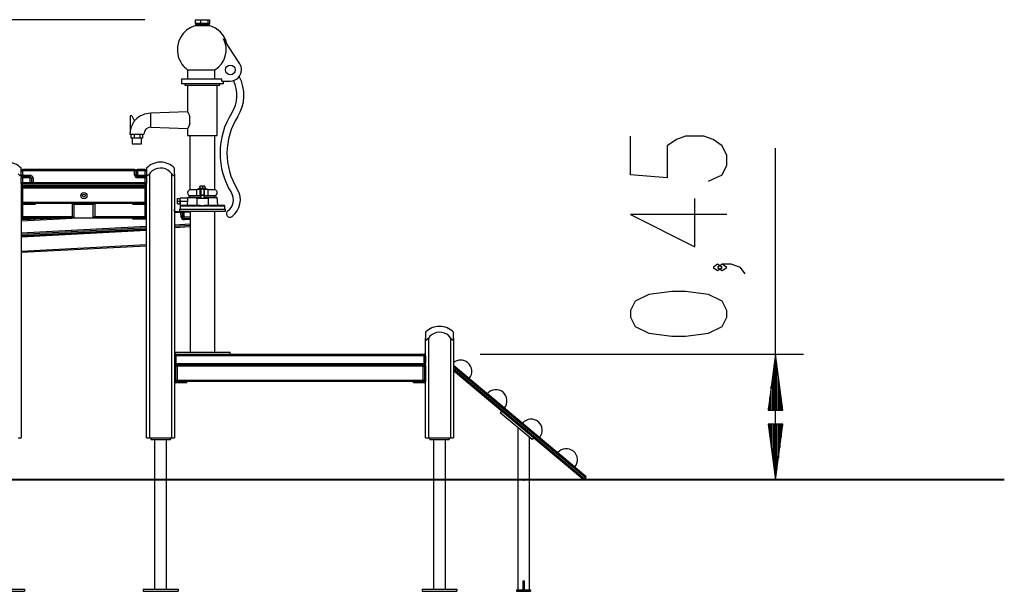
# Model space of a CAD drawing. Units: inches. Extents: x 10 to 89, y -3 to 103.
# Drawn here: x 54 to 89, y 82 to 103 of the extents above; entities that cross this region are included whole.
import ezdxf

# ---------------------------------------------------------------- set-up
doc = ezdxf.new("R2010")
doc.units = ezdxf.units.IN
doc.header["$MEASUREMENT"] = 0
doc.layers.add('Ebene 1', color=7, linetype='Continuous')

# ---------------------------------------------------------------- blocks, each defined once
blk = doc.blocks.new('block 2')
at = {"layer": 'Ebene 1', "color": 179, "lineweight": 25, "true_color": 0x1a171b}
for points in [[(58.516, 102.531), (31.183, 102.531)], [(60.325, 102.531), (60.517, 102.531)], [(60.325, 102.531), (60.325, 102.392)], [(60.325, 102.392), (60.35, 102.392)], [(60.33, 102.392), (60.33, 102.362)], [(60.83, 102.362), (60.705, 102.362), (60.455, 102.362), (60.33, 102.362)], [(60.33, 102.362), (60.455, 102.362), (60.705, 102.362), (60.83, 102.362)], [(60.33, 102.362), (60.33, 102.321)], [(60.491, 102.392), (60.407, 102.392), (60.35, 102.392)], [(60.491, 102.392), (60.517, 102.392)], [(60.517, 102.531), (60.772, 102.531)], [(60.517, 102.531), (60.517, 102.392)], [(60.517, 102.392), (60.55, 102.392)], [(60.738, 102.392), (60.65, 102.392), (60.55, 102.392)], [(60.738, 102.392), (60.772, 102.392)], [(60.772, 102.531), (60.835, 102.531)], [(60.772, 102.531), (60.772, 102.392)], [(60.772, 102.392), (60.78, 102.392)], [(60.83, 102.392), (60.817, 102.392), (60.78, 102.392)], [(60.83, 102.362), (60.83, 102.392)], [(60.83, 102.392), (60.835, 102.392)], [(60.83, 102.321), (60.83, 102.362)], [(60.835, 102.531), (60.835, 102.392)], [(60.33, 102.321), (60.455, 102.321), (60.705, 102.321), (60.83, 102.321)], [(61.917, 100.947), (61.338, 101.849)], [(60.05, 100.73), (60.156, 100.73), (60.431, 100.73), (60.767, 100.73), (61.027, 100.73)], [(60.05, 100.73), (60.05, 100.401)], [(61.027, 100.401), (61.027, 100.73)], [(61.274, 100.401), (61.022, 100.401), (60.64, 100.401), (60.24, 100.401), (59.941, 100.401), (59.83, 100.401)], [(59.83, 100.401), (59.83, 100.231)], [(61.274, 100.331), (61.274, 100.401)], [(61.274, 100.331), (61.58, 100.331)], [(61.33, 100.231), (61.33, 100.331)], [(61.33, 100.231), (61.229, 100.231), (60.955, 100.231), (60.58, 100.231), (60.205, 100.231), (59.931, 100.231), (59.83, 100.231)], [(59.95, 100.231), (59.95, 100.181)], [(59.95, 100.181), (60.07, 100.181), (60.385, 100.181), (60.775, 100.181), (61.089, 100.181), (61.21, 100.181)], [(60.05, 100.181), (60.05, 99.224)], [(61.11, 98.381), (61.11, 100.181)], [(61.21, 100.181), (61.21, 100.231)], [(60.051, 99.224), (58.73, 99.177)], [(58.73, 98.928), (58.73, 99.104), (58.73, 99.177)], [(60.05, 99.224), (60.05, 99.223), (60.05, 99.223), (60.051, 99.222), (60.052, 99.22), (60.055, 99.215), (60.058, 99.208), (60.063, 99.2), (60.068, 99.19), (60.074, 99.179), (60.08, 99.167), (60.087, 99.153), (60.093, 99.138), (60.1, 99.123), (60.107, 99.106), (60.113, 99.089), (60.119, 99.07), (60.122, 99.061), (60.125, 99.051), (60.128, 99.042), (60.13, 99.032)], [(58.045, 99.078), (57.985, 99.078)], [(57.985, 99.078), (57.985, 98.479)], [(58.045, 99.078), (58.149, 98.897)], [(58.73, 98.678), (58.73, 98.751), (58.73, 98.928)], [(60.13, 98.928), (60.13, 98.981), (60.13, 99.032)], [(60.13, 98.823), (60.13, 98.874), (60.13, 98.928)], [(58.73, 98.678), (60.051, 98.631)], [(60.13, 98.823), (60.128, 98.813), (60.125, 98.804), (60.122, 98.795), (60.119, 98.786), (60.113, 98.768), (60.108, 98.751), (60.101, 98.735), (60.095, 98.72), (60.088, 98.705), (60.082, 98.691), (60.075, 98.679), (60.07, 98.668), (60.064, 98.657), (60.059, 98.649), (60.055, 98.641), (60.052, 98.636), (60.051, 98.634), (60.051, 98.633), (60.05, 98.632), (60.05, 98.631)], [(60.05, 98.631), (60.05, 98.381)], [(57.98, 98.427), (58.053, 98.427), (58.23, 98.427)], [(58.028, 98.278), (58.028, 98.427)], [(58.129, 98.278), (58.028, 98.278)], [(58.065, 98.278), (58.065, 98.077)], [(58.129, 98.427), (58.129, 98.278)], [(58.331, 98.278), (58.129, 98.278)], [(58.23, 98.427), (58.407, 98.427), (58.48, 98.427)], [(58.331, 98.427), (58.331, 98.278)], [(58.432, 98.278), (58.331, 98.278)], [(58.395, 98.077), (58.395, 98.278)], [(58.432, 98.427), (58.432, 98.278)], [(60.05, 98.381), (60.151, 98.381), (60.416, 98.381), (60.744, 98.381), (61.009, 98.381), (61.11, 98.381)], [(60.13, 98.381), (60.13, 96.431)], [(61.03, 96.431), (61.03, 98.381)], [(78.718, 96.744), (79.21, 96.973), (79.374, 97.318), (79.374, 97.662), (79.21, 98.007), (78.882, 98.237), (78.553, 98.351), (77.897, 98.351), (77.569, 98.237), (77.241, 98.007), (77.241, 96.859), (75.929, 96.973), (75.929, 98.351)], [(58.065, 98.077), (58.23, 98.077), (58.395, 98.077)], [(81.124, 86.031), (81.124, 97.918)], [(54.08, 97.112), (54.08, 97.186), (54.08, 97.211)], [(54.08, 97.112), (54.095, 97.113), (54.13, 97.114)], [(54.08, 96.952), (54.08, 97.112)], [(54.13, 97.162), (54.13, 97.148), (54.13, 97.114)], [(58.15, 97.162), (54.13, 97.162)], [(58.15, 97.114), (54.13, 97.114)], [(54.13, 97.114), (54.13, 96.954)], [(58.2, 97.112), (58.185, 97.147), (58.15, 97.162)], [(58.15, 97.162), (58.15, 97.148), (58.15, 97.114)], [(58.2, 97.112), (58.185, 97.113), (58.15, 97.114)], [(58.15, 96.954), (58.15, 97.114)], [(58.2, 97.112), (58.215, 97.113), (58.25, 97.114)], [(58.2, 96.952), (58.2, 97.112)], [(58.2, 97.112), (58.2, 96.952)], [(58.25, 97.114), (58.25, 97.148), (58.25, 97.162)], [(58.53, 97.162), (58.25, 97.162)], [(58.53, 97.114), (58.25, 97.114)], [(58.25, 97.114), (58.25, 96.954)], [(58.53, 97.114), (58.53, 97.148), (58.53, 97.162)], [(58.53, 97.114), (58.565, 97.113), (58.58, 97.112)], [(58.53, 96.954), (58.53, 97.114)], [(58.58, 97.211), (58.58, 97.186), (58.58, 97.112)], [(58.58, 97.112), (58.58, 96.952)], [(59.58, 97.004), (59.58, 97.157), (59.58, 97.211)], [(53.98, 97.004), (53.996, 96.983), (54.012, 96.963), (54.021, 96.954), (54.03, 96.946), (54.041, 96.94), (54.05, 96.938), (54.059, 96.94), (54.066, 96.946), (54.071, 96.954), (54.074, 96.963), (54.079, 96.983), (54.08, 97.004)], [(54.08, 96.952), (54.095, 96.953), (54.13, 96.954)], [(54.08, 96.952), (54.094, 96.917), (54.128, 96.902)], [(54.08, 96.937), (54.08, 96.952)], [(54.104, 96.895), (54.086, 96.913), (54.08, 96.937)], [(54.08, 96.932), (54.08, 96.937)], [(54.08, 96.932), (54.08, 96.886), (54.08, 96.852)], [(54.08, 96.932), (54.08, 96.932)], [(54.08, 96.852), (54.095, 96.854), (54.13, 96.855)], [(54.08, 96.692), (54.08, 96.852)], [(54.13, 96.902), (54.13, 96.919), (54.13, 96.954)], [(54.13, 96.954), (54.41, 96.954)], [(54.13, 96.902), (54.13, 96.888), (54.13, 96.855)], [(54.41, 96.902), (54.13, 96.902)], [(54.41, 96.855), (54.13, 96.855)], [(54.13, 96.855), (54.13, 96.695)], [(54.41, 96.902), (54.41, 96.919), (54.41, 96.954)], [(54.51, 96.855), (54.481, 96.925), (54.41, 96.954)], [(54.41, 96.902), (54.41, 96.888), (54.41, 96.855)], [(54.41, 96.855), (54.445, 96.854), (54.46, 96.852)], [(54.41, 96.695), (54.41, 96.855)], [(54.51, 96.855), (54.475, 96.854), (54.46, 96.852)], [(54.46, 96.692), (54.46, 96.852)], [(54.51, 96.855), (54.51, 96.695)], [(58.2, 96.952), (58.185, 96.953), (58.15, 96.954)], [(58.15, 96.954), (58.179, 96.884), (58.25, 96.855)], [(58.2, 96.952), (58.215, 96.953), (58.25, 96.954)], [(58.2, 96.952), (58.215, 96.916), (58.25, 96.902)], [(58.25, 96.902), (58.25, 96.919), (58.25, 96.954)], [(58.25, 96.954), (58.53, 96.954)], [(58.25, 96.855), (58.25, 96.888), (58.25, 96.902)], [(58.53, 96.902), (58.25, 96.902)], [(58.53, 96.855), (58.25, 96.855)], [(58.53, 96.954), (58.565, 96.953), (58.58, 96.952)], [(58.53, 96.902), (58.53, 96.919), (58.53, 96.954)], [(58.53, 96.902), (58.565, 96.916), (58.58, 96.952)], [(58.58, 96.852), (58.565, 96.887), (58.53, 96.902)], [(58.53, 96.855), (58.53, 96.889), (58.53, 96.902)], [(58.53, 96.855), (58.565, 96.854), (58.58, 96.852)], [(58.53, 96.695), (58.53, 96.855)], [(58.58, 96.937), (58.574, 96.913), (58.556, 96.895)], [(58.58, 97.004), (58.581, 96.983), (58.585, 96.963), (58.589, 96.954), (58.594, 96.946), (58.6, 96.94), (58.609, 96.938), (58.619, 96.94), (58.629, 96.946), (58.638, 96.954), (58.647, 96.963), (58.664, 96.983), (58.68, 97.004)], [(58.58, 96.952), (58.58, 96.937)], [(58.58, 96.852), (58.58, 96.911), (58.58, 96.937)], [(58.58, 96.852), (58.58, 96.692)], [(58.68, 97.004), (58.68, 87.531)], [(59.48, 97.004), (59.495, 96.983), (59.512, 96.963), (59.521, 96.954), (59.531, 96.946), (59.541, 96.94), (59.551, 96.938), (59.559, 96.94), (59.566, 96.946), (59.571, 96.954), (59.574, 96.963), (59.579, 96.983), (59.58, 97.004)], [(59.48, 87.531), (59.48, 97.004)], [(59.58, 97.004), (59.58, 87.531)], [(54.08, 96.692), (54.095, 96.694), (54.13, 96.695)], [(54.08, 96.692), (54.092, 96.659), (54.125, 96.643)], [(54.08, 96.654), (54.08, 96.692)], [(54.08, 96.654), (54.08, 96.612)], [(54.13, 96.643), (54.126, 96.643), (54.121, 96.643), (54.118, 96.643), (54.114, 96.643), (54.11, 96.643), (54.106, 96.642), (54.104, 96.642), (54.102, 96.641), (54.098, 96.64), (54.095, 96.638), (54.091, 96.635), (54.087, 96.632), (54.084, 96.628), (54.082, 96.623), (54.08, 96.618), (54.08, 96.612)], [(54.08, 96.613), (54.089, 96.591), (54.11, 96.582)], [(54.08, 96.612), (54.08, 96.573)], [(54.08, 96.573), (54.08, 87.531)], [(54.08, 96.49), (54.095, 96.49), (54.13, 96.49)], [(54.13, 96.583), (54.116, 96.583), (54.11, 96.582)], [(54.11, 96.582), (54.11, 96.536)], [(54.13, 96.695), (54.13, 96.662), (54.13, 96.643)], [(54.13, 96.695), (54.41, 96.695)], [(54.13, 96.583), (54.13, 96.614), (54.13, 96.643)], [(58.53, 96.643), (54.13, 96.643)], [(58.53, 96.583), (54.13, 96.583)], [(54.13, 96.49), (54.13, 96.525), (54.13, 96.54)], [(58.53, 96.54), (54.13, 96.54)], [(54.13, 96.49), (54.13, 95.992)], [(58.53, 96.49), (54.13, 96.49)], [(54.235, 96.549), (54.287, 96.55), (54.287, 96.547), (54.235, 96.549), (54.235, 96.549)], [(54.41, 96.695), (54.445, 96.694), (54.46, 96.692)], [(54.41, 96.695), (54.41, 96.662), (54.41, 96.643)], [(54.42, 96.643), (54.449, 96.661), (54.46, 96.692)], [(54.51, 96.695), (54.475, 96.694), (54.46, 96.692)], [(54.46, 96.692), (54.471, 96.661), (54.499, 96.643)], [(54.46, 96.692), (54.46, 96.643)], [(54.46, 96.678), (54.46, 96.692)], [(54.474, 96.643), (54.464, 96.659), (54.46, 96.678)], [(54.51, 96.695), (54.51, 96.662), (54.51, 96.643)], [(54.51, 96.695), (58.53, 96.695)], [(54.735, 96.575), (54.787, 96.577), (54.787, 96.573), (54.735, 96.575), (54.735, 96.575)], [(55.775, 96.575), (55.827, 96.577), (55.827, 96.573), (55.775, 96.575), (55.775, 96.575)], [(56.815, 96.575), (56.868, 96.577), (56.868, 96.573), (56.815, 96.575), (56.815, 96.575)], [(57.855, 96.575), (57.908, 96.577), (57.908, 96.573), (57.855, 96.575), (57.855, 96.575)], [(58.355, 96.549), (58.407, 96.55), (58.407, 96.547), (58.355, 96.549), (58.355, 96.549)], [(58.53, 96.695), (58.565, 96.694), (58.58, 96.692)], [(58.53, 96.695), (58.53, 96.662), (58.53, 96.643)], [(58.58, 96.612), (58.579, 96.618), (58.578, 96.623), (58.576, 96.627), (58.574, 96.631), (58.571, 96.634), (58.568, 96.636), (58.566, 96.638), (58.563, 96.64), (58.56, 96.641), (58.558, 96.641), (58.556, 96.642), (58.555, 96.642), (58.553, 96.642), (58.552, 96.642), (58.55, 96.643), (58.547, 96.643), (58.543, 96.643), (58.539, 96.643), (58.534, 96.643), (58.53, 96.643)], [(58.53, 96.583), (58.53, 96.614), (58.53, 96.643)], [(58.55, 96.582), (58.544, 96.583), (58.53, 96.583)], [(58.53, 96.49), (58.53, 96.525), (58.53, 96.54)], [(58.53, 96.49), (58.565, 96.49), (58.58, 96.49)], [(58.53, 95.992), (58.53, 96.49)], [(58.535, 96.642), (58.567, 96.659), (58.58, 96.692)], [(58.55, 96.582), (58.571, 96.591), (58.58, 96.613)], [(58.55, 96.536), (58.55, 96.582)], [(58.58, 96.678), (58.575, 96.656), (58.562, 96.639)], [(58.58, 96.672), (58.576, 96.654), (58.566, 96.637)], [(58.58, 96.692), (58.58, 96.678)], [(58.58, 96.678), (58.58, 96.672)], [(58.58, 96.672), (58.58, 96.673)], [(58.58, 96.672), (58.58, 96.654)], [(58.58, 96.612), (58.58, 96.654)], [(58.58, 96.573), (58.58, 96.612)], [(58.58, 87.531), (58.58, 96.573)], [(60.375, 96.431), (60.196, 96.431), (60.13, 96.431)], [(60.375, 96.212), (60.375, 96.451)], [(60.375, 96.451), (60.505, 96.451)], [(60.715, 96.481), (60.58, 96.481), (60.445, 96.481)], [(60.445, 96.481), (60.445, 96.451)], [(60.489, 96.551), (60.489, 96.558), (60.489, 96.561)], [(60.58, 96.551), (60.534, 96.561), (60.489, 96.551)], [(60.489, 96.551), (60.489, 96.481)], [(60.58, 96.562), (60.517, 96.562), (60.491, 96.562)], [(60.505, 96.451), (60.507, 96.451)], [(60.505, 96.212), (60.505, 96.451)], [(60.655, 96.451), (60.581, 96.451), (60.507, 96.451)], [(60.52, 96.451), (60.52, 96.236)], [(60.669, 96.562), (60.643, 96.562), (60.58, 96.562)], [(60.67, 96.551), (60.625, 96.561), (60.58, 96.551)], [(60.58, 96.551), (60.58, 96.481)], [(60.64, 96.236), (60.64, 96.451)], [(60.653, 96.451), (60.655, 96.451)], [(60.655, 96.451), (60.785, 96.451)], [(60.655, 96.212), (60.655, 96.451)], [(60.671, 96.551), (60.671, 96.561), (60.67, 96.551)], [(60.67, 96.551), (60.67, 96.481)], [(60.671, 96.551), (60.671, 96.481)], [(60.715, 96.451), (60.715, 96.481)], [(60.785, 96.212), (60.785, 96.451)], [(61.03, 96.431), (60.964, 96.431), (60.785, 96.431)], [(59.69, 96.116), (59.782, 96.116)], [(59.69, 96.021), (59.69, 96.116)], [(59.69, 96.021), (59.788, 96.021)], [(59.69, 95.926), (59.69, 96.021)], [(59.79, 96.006), (59.79, 96.013), (59.79, 96.019), (59.79, 96.025), (59.789, 96.031), (59.789, 96.037), (59.789, 96.043), (59.789, 96.044), (59.789, 96.046), (59.789, 96.047), (59.789, 96.049), (59.789, 96.051), (59.788, 96.054), (59.788, 96.06), (59.788, 96.065), (59.787, 96.071), (59.787, 96.076), (59.787, 96.078), (59.786, 96.081), (59.786, 96.083), (59.786, 96.086), (59.785, 96.09), (59.785, 96.095), (59.784, 96.099), (59.784, 96.103), (59.783, 96.107), (59.783, 96.11), (59.783, 96.112), (59.783, 96.114), (59.782, 96.115), (59.782, 96.117), (59.782, 96.12), (59.781, 96.122), (59.781, 96.124), (59.781, 96.126), (59.78, 96.127), (59.78, 96.128), (59.78, 96.128), (59.78, 96.129), (59.78, 96.13), (59.78, 96.131), (59.78, 96.131)], [(60.053, 96.131), (59.78, 96.131)], [(59.78, 96.13), (59.78, 96.116)], [(59.788, 96.021), (59.782, 96.116)], [(59.782, 95.926), (59.788, 96.021)], [(60.056, 96.006), (59.79, 96.006)], [(59.79, 95.851), (59.79, 96.006)], [(60.044, 95.881), (60.05, 95.944), (60.056, 96.006)], [(60.055, 96.151), (60.053, 96.13)], [(60.056, 96.006), (60.057, 96.013), (60.057, 96.019), (60.058, 96.025), (60.058, 96.031), (60.058, 96.037), (60.058, 96.043), (60.058, 96.044), (60.058, 96.045), (60.058, 96.047), (60.058, 96.049), (60.058, 96.051), (60.058, 96.054), (60.058, 96.06), (60.058, 96.065), (60.058, 96.071), (60.058, 96.076), (60.058, 96.078), (60.058, 96.081), (60.058, 96.083), (60.058, 96.086), (60.057, 96.09), (60.057, 96.095), (60.057, 96.099), (60.056, 96.103), (60.056, 96.107), (60.056, 96.11), (60.056, 96.111), (60.056, 96.112), (60.055, 96.113), (60.055, 96.114), (60.055, 96.115), (60.055, 96.117), (60.055, 96.12), (60.054, 96.122), (60.054, 96.124), (60.054, 96.126), (60.054, 96.127), (60.054, 96.128), (60.054, 96.128), (60.054, 96.129), (60.053, 96.13), (60.053, 96.131), (60.053, 96.131)], [(60.075, 96.171), (60.055, 96.151)], [(60.055, 96.151), (60.188, 96.151), (60.52, 96.151)], [(60.075, 96.171), (60.202, 96.171), (60.52, 96.171)], [(60.375, 96.212), (60.196, 96.212), (60.13, 96.212)], [(60.13, 96.212), (60.13, 96.171)], [(60.375, 96.351), (60.352, 96.351)], [(60.505, 96.212), (60.375, 96.212)], [(60.38, 96.131), (60.48, 96.131), (60.68, 96.131), (60.78, 96.131)], [(60.38, 96.131), (60.38, 95.881)], [(60.52, 96.212), (60.505, 96.212)], [(60.58, 96.236), (60.538, 96.236), (60.52, 96.236)], [(60.52, 96.231), (60.52, 96.236)], [(60.58, 96.231), (60.538, 96.231), (60.52, 96.231)], [(60.52, 96.231), (60.52, 96.131)], [(60.525, 96.236), (60.525, 96.231)], [(60.64, 96.236), (60.622, 96.236), (60.58, 96.236)], [(60.64, 96.231), (60.622, 96.231), (60.58, 96.231)], [(60.635, 96.231), (60.635, 96.236)], [(60.64, 96.231), (60.64, 96.236)], [(60.64, 96.131), (60.64, 96.231)], [(60.655, 96.212), (60.64, 96.212)], [(60.64, 96.171), (60.958, 96.171), (61.085, 96.171)], [(60.64, 96.151), (60.972, 96.151), (61.105, 96.151)], [(60.785, 96.212), (60.655, 96.212)], [(60.78, 96.131), (60.78, 95.881)], [(61.03, 96.212), (60.964, 96.212), (60.785, 96.212)], [(61.03, 96.171), (61.03, 96.212)], [(61.105, 96.151), (61.085, 96.171)], [(61.13, 95.881), (61.105, 96.151)], [(79.374, 95.539), (75.929, 95.539), (78.225, 94.391), (78.225, 96.114)], [(54.08, 95.992), (54.095, 95.992), (54.13, 95.992)], [(54.08, 95.924), (54.083, 95.924), (54.09, 95.924)], [(54.09, 95.962), (54.09, 95.924)], [(54.1, 95.904), (54.1, 95.906), (54.1, 95.914)], [(54.1, 95.914), (54.48, 95.914)], [(54.48, 95.904), (54.1, 95.904)], [(54.13, 95.942), (54.13, 95.957), (54.13, 95.992)], [(54.13, 95.992), (58.53, 95.992)], [(58.53, 95.942), (54.13, 95.942)], [(54.13, 95.904), (54.13, 95.469)], [(54.14, 95.934), (54.14, 95.939), (54.14, 95.942)], [(54.48, 95.934), (54.14, 95.934)], [(54.48, 95.934), (54.48, 95.939), (54.48, 95.942)], [(54.58, 95.934), (54.55, 95.934), (54.48, 95.934)], [(54.48, 95.914), (54.48, 95.934)], [(54.48, 95.904), (54.48, 95.906), (54.48, 95.914)], [(54.48, 95.914), (54.55, 95.914), (54.58, 95.914)], [(54.57, 95.904), (54.543, 95.904), (54.48, 95.904)], [(54.58, 95.934), (54.58, 95.914)], [(55.969, 95.898), (55.935, 95.911), (55.919, 95.942)], [(55.919, 95.471), (55.919, 95.942)], [(55.969, 95.898), (55.969, 95.911), (55.969, 95.942)], [(55.969, 95.898), (55.969, 95.421)], [(56.669, 95.898), (55.969, 95.898)], [(56.719, 95.942), (56.702, 95.911), (56.669, 95.898)], [(56.669, 95.898), (56.669, 95.911), (56.669, 95.942)], [(56.669, 95.421), (56.669, 95.898)], [(56.719, 95.942), (56.719, 95.471)], [(58.18, 95.934), (58.109, 95.934), (58.08, 95.934)], [(58.08, 95.914), (58.08, 95.934)], [(58.08, 95.914), (58.109, 95.914), (58.18, 95.914)], [(58.18, 95.904), (58.116, 95.904), (58.09, 95.904)], [(58.18, 95.942), (58.18, 95.939), (58.18, 95.934)], [(58.52, 95.934), (58.18, 95.934)], [(58.18, 95.934), (58.18, 95.914)], [(58.18, 95.914), (58.18, 95.906), (58.18, 95.904)], [(58.18, 95.914), (58.56, 95.914)], [(58.56, 95.904), (58.18, 95.904)], [(58.52, 95.942), (58.52, 95.939), (58.52, 95.934)], [(58.53, 95.942), (58.53, 95.957), (58.53, 95.992)], [(58.53, 95.992), (58.565, 95.992), (58.58, 95.992)], [(58.53, 95.469), (58.53, 95.904)], [(58.56, 95.914), (58.56, 95.906), (58.56, 95.904)], [(58.57, 95.924), (58.57, 95.962)], [(58.57, 95.924), (58.577, 95.924), (58.58, 95.924)], [(59.58, 95.65), (59.58, 95.711), (59.58, 95.731)], [(59.58, 95.65), (59.804, 95.661)], [(59.69, 95.926), (59.782, 95.926)], [(59.755, 95.741), (59.865, 95.741), (60.167, 95.741), (60.58, 95.741), (60.992, 95.741), (61.294, 95.741), (61.405, 95.741)], [(59.755, 95.741), (59.755, 95.661)], [(59.755, 95.661), (59.865, 95.661), (60.167, 95.661), (60.58, 95.661), (60.992, 95.661), (61.294, 95.661), (61.405, 95.661)], [(59.78, 95.926), (59.78, 95.741)], [(59.79, 95.851), (59.79, 95.856), (59.791, 95.861), (59.793, 95.866), (59.796, 95.87), (59.8, 95.874), (59.804, 95.877), (59.808, 95.879), (59.813, 95.881), (59.817, 95.881), (59.82, 95.881)], [(59.79, 95.851), (60.06, 95.851), (60.58, 95.851)], [(59.808, 95.661), (59.809, 95.645), (59.811, 95.612)], [(59.82, 95.881), (60.038, 95.881), (60.461, 95.881)], [(59.911, 95.617), (59.909, 95.643), (59.908, 95.661)], [(60.135, 95.661), (60.135, 90.612)], [(60.461, 95.881), (60.489, 95.878), (60.519, 95.871), (60.549, 95.862), (60.58, 95.851)], [(60.58, 95.851), (60.611, 95.862), (60.642, 95.871), (60.671, 95.879), (60.699, 95.881)], [(60.58, 95.851), (60.98, 95.851), (61.273, 95.851), (61.38, 95.851)], [(60.699, 95.881), (61.165, 95.881), (61.35, 95.881)], [(61.025, 90.612), (61.025, 95.661)], [(61.38, 95.741), (61.38, 95.851)], [(61.405, 95.661), (61.405, 95.741)], [(54.08, 95.469), (54.095, 95.469), (54.13, 95.469)], [(56.14, 95.419), (54.08, 95.311)], [(54.08, 95.399), (54.083, 95.399), (54.09, 95.399)], [(54.08, 95.361), (54.421, 95.379)], [(54.09, 95.439), (54.09, 95.399)], [(54.1, 95.379), (54.1, 95.382), (54.1, 95.389)], [(54.1, 95.389), (54.48, 95.389)], [(54.48, 95.379), (54.1, 95.379)], [(54.13, 95.419), (54.13, 95.434), (54.13, 95.469)], [(54.13, 95.469), (55.919, 95.469)], [(58.53, 95.419), (54.13, 95.419)], [(54.14, 95.409), (54.14, 95.416), (54.14, 95.419)], [(54.14, 95.419), (54.48, 95.419)], [(54.48, 95.409), (54.14, 95.409)], [(54.48, 95.419), (54.543, 95.419), (54.57, 95.419)], [(54.48, 95.409), (54.48, 95.416), (54.48, 95.419)], [(54.58, 95.409), (54.55, 95.409), (54.48, 95.409)], [(54.48, 95.389), (54.48, 95.409)], [(54.48, 95.379), (54.48, 95.382), (54.48, 95.389)], [(54.48, 95.389), (54.55, 95.389), (54.58, 95.389)], [(54.57, 95.379), (54.543, 95.379), (54.48, 95.379)], [(54.58, 95.387), (55.185, 95.419)], [(54.58, 95.409), (54.58, 95.389)], [(55.969, 95.421), (55.934, 95.436), (55.919, 95.471)], [(55.969, 95.421), (56.669, 95.421)], [(55.969, 95.421), (56.669, 95.421)], [(56.719, 95.471), (56.704, 95.436), (56.669, 95.421)], [(56.719, 95.469), (58.53, 95.469)], [(58.18, 95.409), (58.109, 95.409), (58.08, 95.409)], [(58.08, 95.389), (58.08, 95.409)], [(58.08, 95.389), (58.109, 95.389), (58.18, 95.389)], [(58.09, 95.419), (58.116, 95.419), (58.18, 95.419)], [(58.18, 95.379), (58.116, 95.379), (58.09, 95.379)], [(58.18, 95.419), (58.18, 95.416), (58.18, 95.409)], [(58.18, 95.419), (58.52, 95.419)], [(58.18, 95.409), (58.18, 95.389)], [(58.52, 95.409), (58.18, 95.409)], [(58.18, 95.389), (58.18, 95.382), (58.18, 95.379)], [(58.18, 95.389), (58.56, 95.389)], [(58.56, 95.379), (58.18, 95.379)], [(58.52, 95.419), (58.52, 95.416), (58.52, 95.409)], [(58.53, 95.419), (58.53, 95.434), (58.53, 95.469)], [(58.53, 95.469), (58.565, 95.469), (58.58, 95.469)], [(58.56, 95.389), (58.56, 95.382), (58.56, 95.379)], [(58.57, 95.399), (58.57, 95.439)], [(58.57, 95.399), (58.577, 95.399), (58.58, 95.399)], [(59.811, 95.612), (59.58, 95.6)], [(59.861, 95.614), (59.846, 95.614), (59.811, 95.612)], [(59.819, 95.452), (59.811, 95.612)], [(59.869, 95.454), (59.854, 95.454), (59.819, 95.452)], [(59.861, 95.614), (59.875, 95.615), (59.911, 95.617)], [(59.861, 95.614), (59.869, 95.454)], [(59.869, 95.454), (59.861, 95.614)], [(59.869, 95.454), (59.884, 95.455), (59.919, 95.457)], [(60.135, 95.629), (59.911, 95.617)], [(59.911, 95.617), (59.919, 95.457)], [(59.919, 95.457), (60.135, 95.468)], [(59.922, 95.407), (59.921, 95.422), (59.919, 95.457)], [(59.922, 95.407), (60.135, 95.418)], [(60.135, 95.418), (59.922, 95.407)], [(59.924, 95.357), (59.922, 95.392), (59.922, 95.407)], [(60.135, 95.369), (59.924, 95.357)], [(54.08, 94.891), (58.58, 95.126)], [(54.08, 94.841), (58.58, 95.077)], [(58.58, 95.016), (54.08, 94.781)], [(54.08, 94.78), (58.58, 95.016)], [(58.58, 94.966), (54.08, 94.73)], [(59.58, 95.179), (60.135, 95.208)], [(59.58, 95.129), (60.135, 95.158)], [(60.135, 95.098), (59.58, 95.069)], [(59.58, 95.069), (59.58, 90.612)], [(54.08, 94.229), (58.58, 94.465)], [(58.58, 94.415), (54.08, 94.179)], [(79.21, 93.646), (79.046, 93.761), (78.882, 93.646), (79.046, 93.531), (79.21, 93.646), (79.21, 93.646)], [(80.03, 93.417), (79.866, 93.646), (79.538, 93.761), (79.21, 93.761), (79.046, 93.646), (79.21, 93.531), (79.374, 93.646), (79.21, 93.761)], [(79.374, 91.867), (79.374, 92.098), (79.21, 92.442), (78.718, 92.672), (77.897, 92.787), (77.405, 92.787), (76.585, 92.672), (76.093, 92.442), (75.929, 92.098), (75.929, 91.867), (76.093, 91.523), (76.585, 91.293), (77.405, 91.178), (77.897, 91.178), (78.718, 91.293), (79.21, 91.523), (79.374, 91.867), (79.374, 91.867)], [(68.58, 91.321), (68.58, 91.266), (68.58, 91.114)], [(68.58, 91.321), (68.58, 91.266), (68.58, 91.114)], [(68.58, 91.114), (68.581, 91.093), (68.585, 91.073), (68.589, 91.064), (68.594, 91.056), (68.6, 91.05), (68.609, 91.048), (68.619, 91.05), (68.629, 91.056), (68.638, 91.064), (68.647, 91.073), (68.664, 91.093), (68.68, 91.114)], [(68.58, 87.531), (68.58, 91.114)], [(68.58, 90.531), (68.58, 91.114)], [(68.68, 91.114), (68.68, 87.531)], [(69.48, 91.114), (69.495, 91.093), (69.512, 91.073), (69.521, 91.064), (69.531, 91.056), (69.541, 91.05), (69.551, 91.048), (69.559, 91.05), (69.566, 91.056), (69.571, 91.064), (69.575, 91.073), (69.579, 91.093), (69.58, 91.114)], [(69.48, 87.531), (69.48, 91.114)], [(69.58, 91.114), (69.58, 91.266), (69.58, 91.321)], [(69.58, 91.114), (69.58, 87.531)], [(59.58, 90.612), (59.714, 90.612), (60.08, 90.612), (60.58, 90.612), (61.08, 90.612), (61.446, 90.612), (61.58, 90.612)], [(59.63, 90.531), (59.617, 90.531), (59.58, 90.531)], [(59.58, 90.481), (59.595, 90.481), (59.63, 90.481)], [(59.63, 90.531), (59.63, 90.517), (59.63, 90.481)], [(59.63, 90.531), (68.53, 90.531)], [(59.63, 90.481), (59.63, 90.201)], [(68.53, 90.481), (59.63, 90.481)], [(61.58, 90.531), (61.58, 90.612)], [(68.58, 90.531), (68.543, 90.531), (68.53, 90.531)], [(68.53, 90.531), (68.53, 90.517), (68.53, 90.481)], [(68.53, 90.481), (68.565, 90.481), (68.58, 90.481)], [(68.53, 90.201), (68.53, 90.481)], [(68.58, 90.481), (68.58, 90.201)], [(70.53, 90.531), (82.124, 90.531)], [(81.124, 90.531), (80.86, 88.531)], [(81.124, 88.531), (81.124, 90.531)], [(81.124, 88.531), (81.124, 90.531)], [(81.387, 88.531), (81.124, 90.531)], [(59.63, 90.201), (59.595, 90.201), (59.58, 90.201)], [(59.58, 90.152), (59.617, 90.152), (59.63, 90.152)], [(59.58, 90.131), (59.62, 90.131)], [(59.62, 90.081), (59.58, 90.081)], [(59.617, 90.131), (59.605, 90.146), (59.589, 90.152)], [(59.589, 90.131), (59.589, 90.146), (59.589, 90.152)], [(59.62, 90.131), (59.62, 90.123), (59.62, 90.101)], [(59.623, 90.118), (59.621, 90.122), (59.62, 90.126)], [(59.67, 90.101), (59.634, 90.101), (59.62, 90.101)], [(59.62, 89.602), (59.62, 90.101)], [(59.62, 90.081), (59.62, 89.551)], [(59.63, 90.201), (59.63, 90.166), (59.63, 90.152)], [(59.63, 90.201), (68.53, 90.201)], [(68.53, 90.152), (59.63, 90.152)], [(59.67, 90.101), (59.67, 90.137), (59.67, 90.152)], [(59.67, 90.152), (68.49, 90.152)], [(68.49, 90.101), (59.67, 90.101)], [(59.67, 90.101), (59.67, 89.602)], [(68.49, 90.101), (68.49, 90.137), (68.49, 90.152)], [(68.49, 90.101), (68.525, 90.101), (68.54, 90.101)], [(68.49, 89.602), (68.49, 90.101)], [(68.58, 90.201), (68.565, 90.201), (68.53, 90.201)], [(68.53, 90.201), (68.53, 90.166), (68.53, 90.152)], [(68.53, 90.152), (68.543, 90.152), (68.58, 90.152)], [(68.54, 90.126), (68.538, 90.122), (68.537, 90.118)], [(68.54, 90.101), (68.54, 90.123), (68.54, 90.131)], [(68.54, 90.131), (68.58, 90.131)], [(68.54, 90.101), (68.54, 89.602)], [(68.58, 90.081), (68.54, 90.081)], [(68.54, 90.081), (68.54, 89.551)], [(68.57, 90.152), (68.555, 90.146), (68.542, 90.131)], [(68.57, 90.152), (68.57, 90.146), (68.57, 90.131)], [(68.58, 90.131), (68.58, 90.117), (68.58, 90.081)], [(68.58, 90.081), (68.58, 89.551)], [(69.58, 90.14), (70.145, 89.665)], [(69.58, 90.139), (74.318, 86.163)], [(74.286, 86.125), (69.58, 90.073)], [(69.58, 90.008), (74.254, 86.087)], [(81.073, 88.531), (81.073, 90.146)], [(81.175, 88.531), (81.175, 90.146)], [(74.221, 86.048), (69.58, 89.943)], [(69.814, 89.943), (69.813, 89.943)], [(69.859, 89.904), (69.86, 89.905)], [(81.022, 88.531), (81.022, 89.76)], [(81.225, 88.531), (81.225, 89.76)], [(59.58, 89.551), (59.62, 89.551)], [(59.62, 89.551), (59.58, 89.551)], [(59.58, 89.512), (59.58, 87.531)], [(59.62, 89.511), (59.58, 89.511)], [(59.62, 89.598), (59.62, 89.602)], [(59.62, 89.602), (59.634, 89.602), (59.67, 89.602)], [(59.668, 89.551), (59.62, 89.551)], [(59.62, 89.511), (59.62, 89.551)], [(59.979, 89.511), (59.62, 89.511)], [(59.668, 89.551), (59.67, 89.551)], [(59.67, 89.551), (59.67, 89.566), (59.67, 89.602)], [(59.67, 89.602), (68.49, 89.602)], [(68.49, 89.551), (59.67, 89.551)], [(59.979, 89.511), (59.979, 89.551)], [(60.019, 89.511), (60.008, 89.511), (59.979, 89.511)], [(60.019, 89.511), (60.019, 89.551)], [(68.141, 89.511), (68.141, 89.551)], [(68.181, 89.511), (68.152, 89.511), (68.141, 89.511)], [(68.181, 89.511), (68.181, 89.551)], [(68.54, 89.511), (68.181, 89.511)], [(68.49, 89.551), (68.49, 89.566), (68.49, 89.602)], [(68.54, 89.602), (68.525, 89.602), (68.49, 89.602)], [(68.491, 89.551), (68.49, 89.551)], [(68.54, 89.551), (68.491, 89.551)], [(68.54, 89.551), (68.58, 89.551)], [(68.58, 89.551), (68.54, 89.551)], [(68.54, 89.511), (68.54, 89.551)], [(68.58, 89.511), (68.54, 89.511)], [(68.58, 89.511), (68.58, 89.551)], [(68.58, 89.511), (68.58, 89.506)], [(68.58, 87.531), (68.58, 89.506)], [(80.971, 88.531), (80.971, 89.374)], [(81.276, 88.531), (81.276, 89.374)], [(70.793, 89.122), (71.405, 88.608)], [(80.921, 88.531), (80.921, 88.988)], [(81.327, 88.531), (81.327, 88.988)], [(71.078, 88.883), (71.077, 88.882)], [(71.123, 88.844), (71.124, 88.844)], [(80.87, 88.531), (80.87, 88.602)], [(80.87, 88.531), (80.87, 88.602)], [(81.378, 88.531), (81.378, 88.602)], [(81.378, 88.531), (81.378, 88.602)], [(71.305, 88.496), (71.253, 88.434)], [(72.402, 87.47), (71.253, 88.434)], [(80.86, 88.531), (81.387, 88.531)], [(71.881, 87.908), (71.881, 82.081)], [(72.058, 88.061), (72.671, 87.547)], [(80.86, 88.031), (81.124, 86.031)], [(81.387, 88.031), (80.86, 88.031)], [(80.87, 88.031), (80.87, 87.961)], [(80.87, 88.031), (80.87, 87.961)], [(80.921, 88.031), (80.921, 87.575)], [(80.971, 88.031), (80.971, 87.189)], [(81.022, 88.031), (81.022, 86.803)], [(81.073, 88.031), (81.073, 86.417)], [(81.124, 88.031), (81.124, 86.031)], [(81.124, 88.031), (81.124, 86.031)], [(81.124, 86.031), (81.387, 88.031)], [(81.175, 88.031), (81.175, 86.417)], [(81.225, 88.031), (81.225, 86.803)], [(81.276, 88.031), (81.276, 87.189)], [(81.327, 88.031), (81.327, 87.575)], [(81.378, 88.031), (81.378, 87.961)], [(81.378, 88.031), (81.378, 87.961)], [(53.98, 87.531), (54.05, 87.531), (54.08, 87.531)], [(58.58, 87.531), (58.609, 87.531), (58.68, 87.531)], [(58.68, 87.531), (59.48, 87.531)], [(58.73, 87.531), (58.73, 87.481)], [(59.43, 87.531), (59.43, 87.481)], [(59.43, 87.481), (59.43, 87.531)], [(59.48, 87.531), (59.551, 87.531), (59.58, 87.531)], [(68.58, 87.531), (68.609, 87.531), (68.68, 87.531)], [(68.68, 87.531), (69.48, 87.531)], [(68.73, 87.531), (68.73, 87.481)], [(68.73, 87.531), (68.73, 87.481)], [(69.43, 87.531), (69.43, 87.481)], [(69.48, 87.531), (69.551, 87.531), (69.58, 87.531)], [(72.304, 82.081), (72.304, 87.552)], [(72.342, 87.822), (72.341, 87.822)], [(72.387, 87.783), (72.388, 87.784)], [(72.453, 87.531), (72.402, 87.47)], [(58.73, 87.481), (59.43, 87.481)], [(58.868, 87.481), (58.868, 82.111)], [(59.292, 82.111), (59.292, 87.481)], [(59.292, 82.111), (59.292, 87.481)], [(68.73, 87.481), (69.43, 87.481)], [(68.868, 87.481), (68.868, 86.056)], [(68.868, 87.481), (68.868, 86.056)], [(69.292, 82.111), (69.292, 87.481)], [(73.316, 87.004), (73.929, 86.49)], [(73.606, 86.762), (73.605, 86.761)], [(73.651, 86.722), (73.652, 86.723)], [(74.254, 86.087), (74.286, 86.125)], [(74.286, 86.125), (74.309, 86.152), (74.318, 86.163)], [(74.286, 86.125), (74.313, 86.102), (74.324, 86.092)], [(68.87, 86.031), (68.87, 86.036), (68.869, 86.04), (68.869, 86.043), (68.869, 86.047), (68.869, 86.05), (68.868, 86.053), (68.868, 86.054), (68.868, 86.056), (68.868, 86.056)], [(68.868, 86.006), (68.868, 86.007), (68.868, 86.008), (68.868, 86.01), (68.868, 86.012), (68.869, 86.015), (68.869, 86.018), (68.869, 86.022), (68.87, 86.026), (68.87, 86.029), (68.87, 86.031)], [(68.868, 86.006), (68.868, 82.111)], [(68.868, 86.006), (68.868, 82.111)], [(72.118, 86.031), (72.117, 86.027), (72.116, 86.023), (72.114, 86.02), (72.112, 86.016), (72.109, 86.013), (72.106, 86.01), (72.102, 86.008), (72.098, 86.007), (72.094, 86.006), (72.09, 86.006), (72.086, 86.007), (72.082, 86.009), (72.078, 86.011), (72.075, 86.014), (72.072, 86.017), (72.07, 86.02), (72.068, 86.024), (72.068, 86.029), (72.068, 86.033), (72.068, 86.037), (72.069, 86.041), (72.071, 86.045), (72.074, 86.048), (72.077, 86.051), (72.08, 86.053), (72.084, 86.055), (72.089, 86.056), (72.092, 86.056), (72.097, 86.056), (72.101, 86.055), (72.105, 86.053), (72.108, 86.051), (72.111, 86.048), (72.113, 86.045), (72.116, 86.041), (72.117, 86.037), (72.118, 86.034), (72.118, 86.031), (72.118, 86.031)], [(74.221, 86.048), (74.231, 86.059), (74.254, 86.087)], [(74.292, 86.054), (74.281, 86.064), (74.254, 86.087)], [(74.324, 86.092), (74.292, 86.054)], [(79.524, 86.031), (82.124, 86.031)], [(72.067, 82.404), (72.092, 82.404)], [(72.067, 82.404), (72.067, 82.081)], [(72.092, 82.404), (72.118, 82.404)], [(72.118, 82.404), (72.118, 82.081)], [(52.955, 82.111), (54.205, 82.111)], [(52.955, 82.031), (54.205, 82.031)], [(54.205, 82.111), (54.205, 82.031)], [(58.455, 82.111), (59.705, 82.111)], [(58.455, 82.111), (58.455, 82.031)], [(58.455, 82.031), (59.705, 82.031)], [(59.705, 82.111), (59.705, 82.031)], [(59.705, 82.111), (59.705, 82.031)], [(68.455, 82.111), (68.455, 82.031)], [(68.455, 82.111), (69.705, 82.111)], [(68.455, 82.111), (68.455, 82.031)], [(68.455, 82.031), (69.705, 82.031)], [(69.705, 82.111), (69.705, 82.031)], [(71.843, 82.081), (72.343, 82.081)], [(71.843, 82.081), (71.843, 82.031)], [(71.843, 82.031), (72.343, 82.031)], [(72.343, 82.081), (72.343, 82.031)]]:
    blk.add_lwpolyline(points, dxfattribs=at)
at = {"layer": 'Ebene 1', "color": 179, "lineweight": 40, "true_color": 0x1a171b}
for points in [[(77.524, 86.031), (52.386, 86.031)], [(89.324, 86.031), (89.21, 86.031), (88.87, 86.031), (88.31, 86.031), (87.538, 86.031), (86.564, 86.031), (85.406, 86.031), (84.079, 86.031), (82.604, 86.031), (81.003, 86.031), (79.301, 86.031), (77.524, 86.031)]]:
    blk.add_lwpolyline(points, dxfattribs=at)
at = {"layer": 'Ebene 1', "color": 179, "lineweight": 25, "true_color": 0x1a171b}
for points, knots in [([(60.33, 102.321), (59.853, 102.183), (59.577, 101.684), (59.715, 101.207), (59.771, 101.015), (59.889, 100.847), (60.05, 100.73)], [0, 0, 0, 0, 1, 1, 1, 2, 2, 2, 2]), ([(61.58, 100.331), (61.801, 100.331), (61.98, 100.511), (61.98, 100.731), (61.98, 100.808), (61.958, 100.883), (61.917, 100.947)], [0, 0, 0, 0, 1, 1, 1, 2, 2, 2, 2]), ([(61.58, 100.906), (61.483, 100.906), (61.405, 100.828), (61.405, 100.731), (61.405, 100.635), (61.483, 100.556), (61.58, 100.556), (61.677, 100.556), (61.755, 100.635), (61.755, 100.731), (61.755, 100.827), (61.676, 100.906), (61.58, 100.906), (61.58, 100.906), (61.58, 100.906), (61.58, 100.906)], [0, 0, 0, 0, 1, 1, 1, 2, 2, 2, 3, 3, 3, 4, 4, 4, 5, 5, 5, 5]), ([(59.48, 97.004), (59.324, 97.225), (59.018, 97.277), (58.797, 97.121), (58.752, 97.089), (58.712, 97.05), (58.68, 97.004)], [0, 0, 0, 0, 1, 1, 1, 2, 2, 2, 2]), ([(60.13, 96.431), (60.069, 96.412), (60.036, 96.346), (60.056, 96.286), (60.067, 96.25), (60.095, 96.223), (60.13, 96.212)], [0, 0, 0, 0, 1, 1, 1, 2, 2, 2, 2]), ([(61.03, 96.212), (61.091, 96.231), (61.124, 96.296), (61.104, 96.357), (61.093, 96.392), (61.065, 96.42), (61.03, 96.431)], [0, 0, 0, 0, 1, 1, 1, 2, 2, 2, 2]), ([(56.33, 96.332), (56.269, 96.332), (56.22, 96.282), (56.22, 96.222), (56.22, 96.161), (56.269, 96.112), (56.33, 96.112), (56.391, 96.112), (56.44, 96.161), (56.44, 96.222), (56.44, 96.282), (56.39, 96.332), (56.33, 96.332), (56.33, 96.332), (56.33, 96.332), (56.33, 96.332)], [0, 0, 0, 0, 1, 1, 1, 2, 2, 2, 3, 3, 3, 4, 4, 4, 5, 5, 5, 5]), ([(56.33, 96.272), (56.303, 96.272), (56.28, 96.249), (56.28, 96.222), (56.28, 96.194), (56.303, 96.172), (56.33, 96.172), (56.357, 96.172), (56.38, 96.194), (56.38, 96.222), (56.38, 96.249), (56.357, 96.272), (56.33, 96.272), (56.33, 96.272), (56.33, 96.272), (56.33, 96.272)], [0, 0, 0, 0, 1, 1, 1, 2, 2, 2, 3, 3, 3, 4, 4, 4, 5, 5, 5, 5]), ([(61.494, 95.673), (61.438, 95.632), (61.426, 95.554), (61.467, 95.499), (61.508, 95.443), (61.587, 95.432), (61.642, 95.472)], [0, 0, 0, 0, 1, 1, 1, 2, 2, 2, 2]), ([(69.48, 91.114), (69.324, 91.335), (69.018, 91.387), (68.797, 91.231), (68.752, 91.199), (68.712, 91.16), (68.68, 91.114)], [0, 0, 0, 0, 1, 1, 1, 2, 2, 2, 2]), ([(70.145, 89.665), (70.287, 89.835), (70.265, 90.087), (70.096, 90.229), (69.947, 90.354), (69.728, 90.353), (69.58, 90.227)], [0, 0, 0, 0, 1, 1, 1, 2, 2, 2, 2]), ([(71.405, 88.608), (71.548, 88.777), (71.525, 89.03), (71.357, 89.172), (71.188, 89.313), (70.934, 89.29), (70.793, 89.122)], [0, 0, 0, 0, 1, 1, 1, 2, 2, 2, 2]), ([(72.67, 87.547), (72.813, 87.716), (72.79, 87.968), (72.622, 88.11), (72.453, 88.251), (72.199, 88.229), (72.058, 88.061)], [0, 0, 0, 0, 1, 1, 1, 2, 2, 2, 2]), ([(73.929, 86.49), (74.072, 86.659), (74.049, 86.912), (73.88, 87.054), (73.712, 87.195), (73.458, 87.173), (73.316, 87.004)], [0, 0, 0, 0, 1, 1, 1, 2, 2, 2, 2]), ([(58.868, 86.056), (58.854, 86.056), (58.843, 86.045), (58.843, 86.031), (58.843, 86.018), (58.854, 86.006), (58.868, 86.006)], [0, 0, 0, 0, 1, 1, 1, 2, 2, 2, 2]), ([(68.868, 86.056), (68.854, 86.056), (68.843, 86.045), (68.843, 86.031), (68.843, 86.018), (68.854, 86.006), (68.868, 86.006)], [0, 0, 0, 0, 1, 1, 1, 2, 2, 2, 2])]:
    blk.add_open_spline(points, degree=3, knots=knots, dxfattribs=at)
for points in [[(61.455, 101.667), (61.38, 101.981), (61.14, 102.232), (60.83, 102.321)], [(61.027, 100.73), (61.406, 100.962), (61.542, 101.454), (61.338, 101.849)], [(61.633, 99.192), (61.855, 99.54), (61.879, 99.979), (61.697, 100.349)], [(61.844, 99.057), (62.12, 99.491), (62.143, 100.041), (61.903, 100.496)], [(58.73, 99.177), (58.519, 99.177), (58.317, 99.088), (58.175, 98.932)], [(61.633, 99.192), (61.075, 98.319), (61.069, 97.199), (61.617, 96.32)], [(58.149, 98.897), (58.053, 98.778), (57.995, 98.632), (57.985, 98.479)], [(61.844, 99.057), (61.338, 98.266), (61.332, 97.25), (61.829, 96.453)], [(57.985, 98.516), (57.982, 98.487), (57.98, 98.457), (57.98, 98.427)], [(58.73, 98.678), (58.592, 98.678), (58.48, 98.565), (58.48, 98.427)], [(54.08, 97.211), (53.948, 97.346), (53.768, 97.421), (53.58, 97.421)], [(59.079, 97.421), (58.891, 97.421), (58.711, 97.345), (58.58, 97.211)], [(59.58, 97.211), (59.448, 97.346), (59.267, 97.422), (59.079, 97.421)], [(54.13, 97.162), (54.102, 97.162), (54.08, 97.139), (54.08, 97.112)], [(58.25, 97.162), (58.222, 97.162), (58.2, 97.139), (58.2, 97.112)], [(58.58, 97.112), (58.58, 97.139), (58.557, 97.162), (58.53, 97.162)], [(54.08, 96.937), (54.08, 96.92), (54.089, 96.904), (54.104, 96.895)], [(54.13, 96.902), (54.102, 96.902), (54.08, 96.879), (54.08, 96.852)], [(54.13, 96.54), (54.102, 96.54), (54.08, 96.517), (54.08, 96.49)], [(54.46, 96.678), (54.46, 96.665), (54.465, 96.653), (54.473, 96.643)], [(58.58, 96.49), (58.58, 96.517), (58.557, 96.54), (58.53, 96.54)], [(58.562, 96.639), (58.573, 96.649), (58.58, 96.663), (58.58, 96.678)], [(60.491, 96.562), (60.49, 96.561), (60.49, 96.561), (60.489, 96.561)], [(60.671, 96.561), (60.67, 96.561), (60.67, 96.561), (60.669, 96.562)], [(61.642, 95.472), (61.949, 95.699), (62.031, 96.129), (61.829, 96.453)], [(61.494, 95.673), (61.696, 95.823), (61.75, 96.106), (61.617, 96.32)], [(54.08, 95.992), (54.08, 95.965), (54.102, 95.942), (54.13, 95.942)], [(54.08, 95.924), (54.08, 95.912), (54.089, 95.904), (54.1, 95.904)], [(54.09, 95.924), (54.09, 95.918), (54.095, 95.914), (54.1, 95.914)], [(54.117, 95.944), (54.122, 95.937), (54.131, 95.934), (54.14, 95.934)], [(54.57, 95.904), (54.575, 95.904), (54.58, 95.908), (54.58, 95.914)], [(54.58, 95.934), (54.58, 95.937), (54.578, 95.941), (54.574, 95.942)], [(58.086, 95.942), (58.082, 95.941), (58.08, 95.937), (58.08, 95.934)], [(58.08, 95.914), (58.08, 95.908), (58.084, 95.904), (58.09, 95.904)], [(58.52, 95.934), (58.529, 95.934), (58.537, 95.937), (58.543, 95.944)], [(58.53, 95.942), (58.557, 95.942), (58.58, 95.965), (58.58, 95.992)], [(58.56, 95.904), (58.571, 95.904), (58.58, 95.912), (58.58, 95.924)], [(58.56, 95.914), (58.566, 95.914), (58.57, 95.918), (58.57, 95.924)], [(59.861, 95.614), (59.86, 95.639), (59.84, 95.659), (59.816, 95.661)], [(59.888, 95.661), (59.87, 95.652), (59.86, 95.634), (59.861, 95.614)], [(61.38, 95.851), (61.38, 95.868), (61.366, 95.881), (61.35, 95.881)], [(54.08, 95.469), (54.08, 95.442), (54.102, 95.419), (54.13, 95.419)], [(54.08, 95.399), (54.08, 95.388), (54.089, 95.379), (54.1, 95.379)], [(54.09, 95.399), (54.09, 95.394), (54.095, 95.389), (54.1, 95.389)], [(54.116, 95.421), (54.121, 95.414), (54.13, 95.409), (54.14, 95.409)], [(54.139, 95.419), (54.139, 95.419), (54.139, 95.419), (54.14, 95.419)], [(54.58, 95.409), (54.58, 95.415), (54.575, 95.419), (54.57, 95.419)], [(54.57, 95.379), (54.575, 95.379), (54.58, 95.384), (54.58, 95.389)], [(55.919, 95.471), (55.919, 95.444), (55.941, 95.421), (55.969, 95.421)], [(56.669, 95.421), (56.696, 95.421), (56.719, 95.444), (56.719, 95.471)], [(58.09, 95.419), (58.084, 95.419), (58.08, 95.415), (58.08, 95.409)], [(58.08, 95.389), (58.08, 95.384), (58.084, 95.379), (58.09, 95.379)], [(58.52, 95.409), (58.529, 95.409), (58.538, 95.414), (58.544, 95.421)], [(58.52, 95.419), (58.52, 95.419), (58.521, 95.419), (58.521, 95.419)], [(58.53, 95.419), (58.557, 95.419), (58.58, 95.442), (58.58, 95.469)], [(58.56, 95.379), (58.571, 95.379), (58.58, 95.388), (58.58, 95.399)], [(58.56, 95.389), (58.566, 95.389), (58.57, 95.394), (58.57, 95.399)], [(59.819, 95.452), (59.822, 95.397), (59.869, 95.354), (59.924, 95.357)], [(59.869, 95.454), (59.87, 95.427), (59.894, 95.406), (59.922, 95.407)], [(59.869, 95.454), (59.87, 95.427), (59.894, 95.406), (59.922, 95.407)], [(69.079, 91.531), (68.891, 91.531), (68.711, 91.455), (68.58, 91.321)], [(69.58, 91.321), (69.448, 91.456), (69.267, 91.532), (69.079, 91.531)], [(59.63, 90.531), (59.603, 90.531), (59.58, 90.509), (59.58, 90.481)], [(68.58, 90.481), (68.58, 90.509), (68.557, 90.531), (68.53, 90.531)], [(59.58, 90.201), (59.58, 90.174), (59.603, 90.152), (59.63, 90.152)], [(59.67, 90.152), (59.643, 90.152), (59.62, 90.129), (59.62, 90.101)], [(68.54, 90.101), (68.54, 90.129), (68.517, 90.152), (68.49, 90.152)], [(68.53, 90.152), (68.557, 90.152), (68.58, 90.174), (68.58, 90.201)], [(59.62, 89.602), (59.62, 89.574), (59.643, 89.551), (59.67, 89.551)], [(68.49, 89.551), (68.517, 89.551), (68.54, 89.574), (68.54, 89.602)], [(74.324, 86.092), (74.342, 86.114), (74.339, 86.145), (74.318, 86.163)], [(74.221, 86.048), (74.242, 86.03), (74.274, 86.033), (74.292, 86.054)]]:
    blk.add_open_spline(points, degree=3, dxfattribs=at)

msp = doc.modelspace()

# ---------------------------------------------------------------- block references
at = {"layer": 'Ebene 1'}
msp.add_blockref('block 2', (0, 0), dxfattribs=at)

doc.saveas('drawing.dxf')
